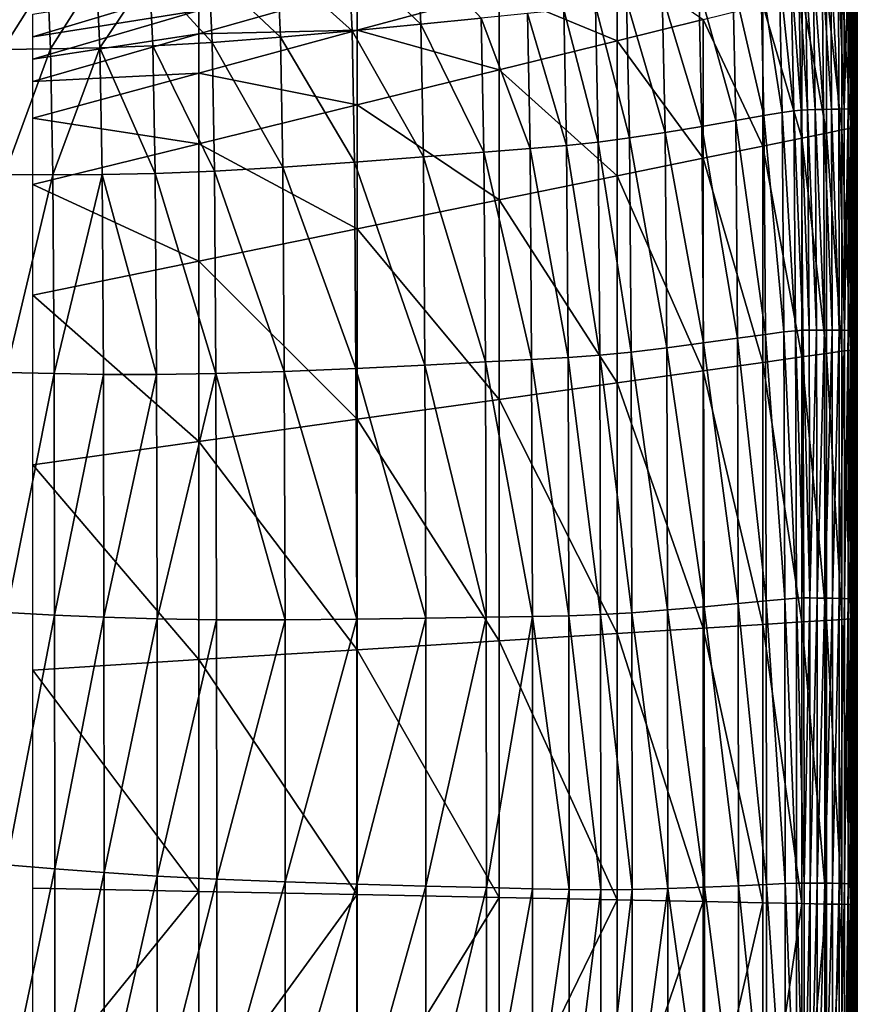
# Model space of a CAD drawing. Extents: x -250 to 250, y -245 to 245.
# Drawn here: x 181 to 250, y 0 to 81 of the extents above; entities that cross this region are included whole.
import ezdxf

# ---------------------------------------------------------------- set-up
doc = ezdxf.new("R2010")
doc.units = 0
doc.header["$MEASUREMENT"] = 0
doc.layers.get('0').update_dxf_attribs({"linetype": 'CONTINUOUS'})

msp = doc.modelspace()

# ---------------------------------------------------------------- linework, layer by layer
for points in [[(213.688, 80.942, 95.19), (213.381, 87.221, 95.19), (207.694, 86.592, 88.683)], [(218.683, 81.44, 101.027), (213.381, 87.221, 95.19), (213.688, 80.942, 95.19)], [(201.788, 85.982, 82.219), (207.992, 80.394, 88.683), (207.694, 86.592, 88.683)], [(213.688, 80.942, 95.19), (207.694, 86.592, 88.683), (207.992, 80.394, 88.683)], [(202.077, 79.867, 82.219), (201.788, 85.982, 82.219), (196.144, 85.467, 76.512)], [(207.992, 80.394, 88.683), (201.788, 85.982, 82.219), (202.077, 79.867, 82.219)], [(229.923, 79.573, 21.478), (220.159, 83.631, 21.478), (229.923, 86.28, 21.478)], [(237.034, 81.324, 21.478), (229.923, 79.573, 21.478), (229.923, 86.28, 21.478)], [(244.29, 85.465, 146.777), (245.153, 73.833, 147.458), (244.926, 85.55, 147.458)], [(244.926, 85.55, 147.458), (245.669, 73.856, 147.598), (245.464, 85.599, 147.598)], [(245.669, 73.856, 147.598), (244.926, 85.55, 147.458), (245.153, 73.833, 147.458)], [(245.464, 85.599, 147.598), (246.302, 73.877, 147.682), (246.136, 85.655, 147.682)], [(246.302, 73.877, 147.682), (245.464, 85.599, 147.598), (245.669, 73.856, 147.598)], [(246.136, 85.655, 147.682), (246.988, 73.896, 147.709), (246.868, 85.714, 147.709)], [(246.988, 73.896, 147.709), (246.136, 85.655, 147.682), (246.302, 73.877, 147.682)], [(246.868, 85.714, 147.709), (247.661, 73.913, 147.677), (247.587, 85.769, 147.677)], [(247.661, 73.913, 147.677), (246.868, 85.714, 147.709), (246.988, 73.896, 147.709)], [(247.587, 85.769, 147.677), (248.256, 73.925, 147.585), (248.221, 85.816, 147.585)], [(248.256, 73.925, 147.585), (247.587, 85.769, 147.677), (247.661, 73.913, 147.677)], [(248.221, 85.816, 147.585), (248.707, 73.933, 147.432), (248.694, 85.848, 147.432)], [(248.707, 73.933, 147.432), (248.221, 85.816, 147.585), (248.256, 73.925, 147.585)], [(248.707, 73.933, 147.432), (249.026, 85.851, 146.587), (248.694, 85.848, 147.432)], [(249.026, 85.851, 146.587), (248.707, 73.933, 147.432), (249.028, 73.919, 146.587)], [(249.026, 85.851, 146.587), (249.028, 73.919, 146.587), (249.234, 85.807, 144.422)], [(249.232, 73.865, 144.422), (249.234, 85.807, 144.422), (249.028, 73.919, 146.587)], [(249.232, 73.865, 144.422), (249.335, 85.701, 140.305), (249.234, 85.807, 144.422)], [(249.335, 85.701, 140.305), (249.232, 73.865, 144.422), (249.334, 73.753, 140.305)], [(249.335, 85.701, 140.305), (249.334, 73.753, 140.305), (249.346, 85.518, 133.608)], [(179.076, 78.856, 64.524), (182.797, 84.781, 66.662), (178.822, 84.692, 64.524)], [(182.797, 84.781, 66.662), (179.076, 78.856, 64.524), (183.057, 78.902, 66.662)], [(183.057, 78.902, 66.662), (186.865, 84.91, 69.117), (182.797, 84.781, 66.662)], [(186.865, 84.91, 69.117), (183.057, 78.902, 66.662), (187.131, 78.986, 69.117)], [(187.131, 78.986, 69.117), (191.242, 85.124, 72.272), (186.865, 84.91, 69.117)], [(191.242, 85.124, 72.272), (187.131, 78.986, 69.117), (191.514, 79.148, 72.272)], [(191.242, 85.124, 72.272), (196.424, 79.429, 76.512), (196.144, 85.467, 76.512)], [(196.424, 79.429, 76.512), (191.242, 85.124, 72.272), (191.514, 79.148, 72.272)], [(202.077, 79.867, 82.219), (196.144, 85.467, 76.512), (196.424, 79.429, 76.512)], [(242.043, 73.383, 141.852), (241.805, 85.005, 141.852), (239.493, 84.54, 136.639)], [(241.805, 85.005, 141.852), (243.567, 73.635, 145.069), (243.327, 85.298, 145.07)], [(243.567, 73.635, 145.069), (241.805, 85.005, 141.852), (242.043, 73.383, 141.852)], [(244.528, 73.772, 146.776), (244.29, 85.465, 146.777), (243.327, 85.298, 145.07)], [(244.528, 73.772, 146.776), (243.327, 85.298, 145.07), (243.567, 73.635, 145.069)], [(245.153, 73.833, 147.458), (244.29, 85.465, 146.777), (244.528, 73.772, 146.776)], [(249.266, 73.128, 115.206), (249.257, 84.922, 104.87), (249.266, 85.086, 115.206)], [(249.257, 84.922, 104.87), (249.266, 73.128, 115.206), (249.257, 72.96, 104.87)], [(249.257, 84.922, 104.87), (249.257, 72.96, 104.87), (249.323, 84.849, 94.689)], [(249.257, 72.96, 104.87), (249.323, 72.879, 94.689), (249.323, 84.849, 94.689)], [(249.31, 85.299, 125.013), (249.31, 73.343, 125.013), (249.266, 85.086, 115.206)], [(249.31, 73.343, 125.013), (249.266, 73.128, 115.206), (249.266, 85.086, 115.206)], [(249.346, 73.565, 133.608), (249.31, 85.299, 125.013), (249.346, 85.518, 133.608)], [(249.31, 85.299, 125.013), (249.346, 73.565, 133.608), (249.31, 73.343, 125.013)], [(249.323, 72.879, 94.689), (249.434, 84.835, 84.69), (249.323, 84.849, 94.689)], [(249.434, 84.835, 84.69), (249.323, 72.879, 94.689), (249.434, 72.855, 84.69)], [(249.346, 73.565, 133.608), (249.346, 85.518, 133.608), (249.334, 73.753, 140.305)], [(249.434, 84.835, 84.69), (249.561, 72.857, 74.899), (249.561, 84.845, 74.899)], [(249.561, 72.857, 74.899), (249.434, 84.835, 84.69), (249.434, 72.855, 84.69)], [(249.561, 72.857, 74.899), (249.673, 84.847, 65.342), (249.561, 84.845, 74.899)], [(249.673, 84.847, 65.342), (249.561, 72.857, 74.899), (249.673, 72.851, 65.342)], [(249.673, 84.847, 65.342), (249.673, 72.851, 65.342), (249.74, 84.808, 56.045)], [(249.673, 72.851, 65.342), (249.74, 72.808, 56.045), (249.74, 84.808, 56.045)], [(249.74, 72.808, 56.045), (249.774, 84.744, 47.393), (249.74, 84.808, 56.045)], [(249.774, 84.744, 47.393), (249.74, 72.808, 56.045), (249.774, 72.741, 47.393)], [(249.774, 84.744, 47.393), (249.774, 72.741, 47.393), (249.785, 84.669, 39.77)], [(195.326, 82.094, 21.478), (181.583, 79.898, 21.478), (195.326, 84.051, 21.478)], [(195.326, 84.051, 21.478), (181.583, 79.898, 21.478), (181.583, 81.779, 21.478)], [(236.68, 83.98, 130.293), (233.655, 83.399, 123.677), (236.913, 72.493, 130.293)], [(236.68, 83.98, 130.293), (239.728, 72.98, 136.638), (239.493, 84.54, 136.639)], [(239.728, 72.98, 136.638), (236.68, 83.98, 130.293), (236.913, 72.493, 130.293)], [(242.043, 73.383, 141.852), (239.493, 84.54, 136.639), (239.728, 72.98, 136.638)], [(248.517, 72.204, 21.705), (247.235, 83.837, 21.592), (248.519, 84.154, 21.705)], [(248.517, 72.204, 21.705), (248.519, 84.154, 21.705), (249.237, 72.354, 21.949)], [(249.237, 72.354, 21.949), (248.519, 84.154, 21.705), (249.238, 84.334, 21.949)], [(249.238, 84.334, 21.949), (249.565, 72.426, 22.407), (249.237, 72.354, 21.949)], [(249.565, 72.426, 22.407), (249.238, 84.334, 21.949), (249.565, 84.42, 22.407)], [(249.675, 84.455, 23.163), (249.675, 72.457, 23.163), (249.565, 84.42, 22.407)], [(249.565, 72.426, 22.407), (249.565, 84.42, 22.407), (249.675, 72.457, 23.163)], [(249.741, 72.483, 24.304), (249.675, 84.455, 23.163), (249.741, 84.484, 24.304)], [(249.675, 84.455, 23.163), (249.741, 72.483, 24.304), (249.675, 72.457, 23.163)], [(249.774, 84.513, 26.181), (249.774, 72.511, 26.181), (249.741, 84.484, 24.304)], [(249.741, 72.483, 24.304), (249.741, 84.484, 24.304), (249.774, 72.511, 26.181)], [(249.774, 72.741, 47.393), (249.785, 72.666, 39.77), (249.785, 84.669, 39.77)], [(249.785, 72.546, 29.148), (249.774, 84.513, 26.181), (249.785, 84.55, 29.148)], [(249.774, 84.513, 26.181), (249.785, 72.546, 29.148), (249.774, 72.511, 26.181)], [(249.785, 72.666, 39.77), (249.785, 84.599, 33.56), (249.785, 84.669, 39.77)], [(249.785, 84.599, 33.56), (249.785, 72.666, 39.77), (249.785, 72.596, 33.56)], [(249.785, 84.599, 33.56), (249.785, 72.596, 33.56), (249.785, 84.55, 29.148)], [(249.785, 72.546, 29.148), (249.785, 84.55, 29.148), (249.785, 72.596, 33.56)], [(195.326, 82.094, 21.478), (208.406, 83.872, 21.478), (195.326, 80.14, 21.478)], [(195.326, 80.14, 21.478), (208.406, 83.872, 21.478), (208.406, 80.441, 21.478)], [(208.406, 83.872, 21.478), (220.159, 83.631, 21.478), (208.406, 80.441, 21.478)], [(220.159, 77.169, 21.478), (208.406, 80.441, 21.478), (220.159, 83.631, 21.478)], [(220.159, 83.631, 21.478), (229.923, 79.573, 21.478), (220.159, 77.169, 21.478)], [(230.705, 82.872, 117.654), (233.884, 71.989, 123.677), (233.655, 83.399, 123.677)], [(236.913, 72.493, 130.293), (233.655, 83.399, 123.677), (233.884, 71.989, 123.677)], [(245.21, 71.526, 21.524), (241.97, 82.539, 21.49), (245.211, 83.338, 21.524)], [(245.21, 71.526, 21.524), (245.211, 83.338, 21.524), (247.233, 71.941, 21.592)], [(247.233, 71.941, 21.592), (245.211, 83.338, 21.524), (247.235, 83.837, 21.592)], [(247.235, 83.837, 21.592), (248.517, 72.204, 21.705), (247.233, 71.941, 21.592)], [(225.512, 82.145, 109.266), (228.344, 71.197, 113.087), (228.12, 82.475, 113.087)], [(230.932, 71.534, 117.654), (230.705, 82.872, 117.654), (228.12, 82.475, 113.087)], [(230.932, 71.534, 117.654), (228.12, 82.475, 113.087), (228.344, 71.197, 113.087)], [(233.884, 71.989, 123.677), (230.705, 82.872, 117.654), (230.932, 71.534, 117.654)], [(241.969, 70.863, 21.49), (237.034, 81.324, 21.478), (241.97, 82.539, 21.49)], [(241.97, 82.539, 21.49), (245.21, 71.526, 21.524), (241.969, 70.863, 21.49)], [(181.583, 79.898, 21.478), (195.326, 82.094, 21.478), (181.584, 78.057, 21.478)], [(195.326, 80.14, 21.478), (181.584, 78.057, 21.478), (195.326, 82.094, 21.478)], [(218.683, 81.44, 101.027), (222.713, 70.662, 105.483), (222.495, 81.821, 105.483)], [(225.733, 70.923, 109.266), (225.512, 82.145, 109.266), (222.495, 81.821, 105.483)], [(225.733, 70.923, 109.266), (222.495, 81.821, 105.483), (222.713, 70.662, 105.483)], [(228.344, 71.197, 113.087), (225.512, 82.145, 109.266), (225.733, 70.923, 109.266)], [(207.992, 80.394, 88.683), (213.896, 69.962, 95.19), (213.688, 80.942, 95.19)], [(218.896, 70.359, 101.027), (218.683, 81.44, 101.027), (213.688, 80.942, 95.19)], [(218.896, 70.359, 101.027), (213.688, 80.942, 95.19), (213.896, 69.962, 95.19)], [(222.713, 70.662, 105.483), (218.683, 81.44, 101.027), (218.896, 70.359, 101.027)], [(237.033, 69.854, 21.478), (229.923, 79.573, 21.478), (237.034, 81.324, 21.478)], [(237.033, 69.854, 21.478), (237.034, 81.324, 21.478), (241.969, 70.863, 21.49)], [(195.326, 80.14, 21.478), (181.584, 76.219, 21.478), (181.584, 78.057, 21.478)], [(195.326, 76.892, 21.478), (181.584, 76.219, 21.478), (195.326, 80.14, 21.478)], [(208.406, 74.275, 21.478), (195.326, 76.892, 21.478), (208.406, 80.441, 21.478)], [(208.406, 80.441, 21.478), (195.326, 76.892, 21.478), (195.326, 80.14, 21.478)], [(196.424, 79.429, 76.512), (202.274, 69.119, 82.219), (202.077, 79.867, 82.219)], [(207.992, 80.394, 88.683), (202.077, 79.867, 82.219), (208.195, 69.53, 88.683)], [(208.195, 69.53, 88.683), (202.077, 79.867, 82.219), (202.274, 69.119, 82.219)], [(213.896, 69.962, 95.19), (207.992, 80.394, 88.683), (208.195, 69.53, 88.683)], [(220.159, 77.169, 21.478), (208.406, 74.275, 21.478), (208.406, 80.441, 21.478)], [(187.131, 78.986, 69.117), (191.699, 68.595, 72.272), (191.514, 79.148, 72.272)], [(191.514, 79.148, 72.272), (196.614, 68.788, 76.512), (196.424, 79.429, 76.512)], [(196.614, 68.788, 76.512), (191.514, 79.148, 72.272), (191.699, 68.595, 72.272)], [(202.274, 69.119, 82.219), (196.424, 79.429, 76.512), (196.614, 68.788, 76.512)], [(229.922, 68.401, 21.478), (220.159, 77.169, 21.478), (229.923, 79.573, 21.478)], [(229.923, 79.573, 21.478), (237.033, 69.854, 21.478), (229.922, 68.401, 21.478)], [(179.076, 78.856, 64.524), (179.248, 68.499, 64.524), (183.057, 78.902, 66.662)], [(183.057, 78.902, 66.662), (179.248, 68.499, 64.524), (183.233, 68.485, 66.662)], [(183.233, 68.485, 66.662), (187.131, 78.986, 69.117), (183.057, 78.902, 66.662)], [(187.131, 78.986, 69.117), (183.233, 68.485, 66.662), (187.311, 68.505, 69.117)], [(191.699, 68.595, 72.272), (187.131, 78.986, 69.117), (187.311, 68.505, 69.117)], [(195.326, 71.054, 21.478), (181.584, 73.163, 21.478), (195.326, 76.892, 21.478)], [(181.584, 76.219, 21.478), (195.326, 76.892, 21.478), (181.584, 73.163, 21.478)], [(195.326, 76.892, 21.478), (208.406, 74.275, 21.478), (195.326, 71.054, 21.478)], [(220.159, 66.406, 21.478), (208.406, 74.275, 21.478), (220.159, 77.169, 21.478)], [(220.159, 66.406, 21.478), (220.159, 77.169, 21.478), (229.922, 68.401, 21.478)], [(208.406, 64.004, 21.478), (195.326, 71.054, 21.478), (208.406, 74.275, 21.478)], [(208.406, 74.275, 21.478), (220.159, 66.406, 21.478), (208.406, 64.004, 21.478)], [(239.728, 72.98, 136.638), (242.186, 55.284, 141.851), (242.043, 73.383, 141.852)], [(243.711, 55.483, 145.069), (243.567, 73.635, 145.069), (242.043, 73.383, 141.852)], [(243.711, 55.483, 145.069), (242.043, 73.383, 141.852), (242.186, 55.284, 141.851)], [(243.567, 73.635, 145.069), (244.671, 55.589, 146.776), (244.528, 73.772, 146.776)], [(244.671, 55.589, 146.776), (243.567, 73.635, 145.069), (243.711, 55.483, 145.069)], [(245.29, 55.632, 147.457), (245.153, 73.833, 147.458), (244.528, 73.772, 146.776)], [(245.29, 55.632, 147.457), (244.528, 73.772, 146.776), (244.671, 55.589, 146.776)], [(245.153, 73.833, 147.458), (245.792, 55.639, 147.598), (245.669, 73.856, 147.598)], [(245.792, 55.639, 147.598), (245.153, 73.833, 147.458), (245.29, 55.632, 147.457)], [(246.402, 55.642, 147.682), (246.302, 73.877, 147.682), (245.669, 73.856, 147.598)], [(245.669, 73.856, 147.598), (245.792, 55.639, 147.598), (246.402, 55.642, 147.682)], [(246.302, 73.877, 147.682), (247.06, 55.641, 147.709), (246.988, 73.896, 147.709)], [(247.06, 55.641, 147.709), (246.302, 73.877, 147.682), (246.402, 55.642, 147.682)], [(247.705, 55.637, 147.677), (247.661, 73.913, 147.677), (246.988, 73.896, 147.709)], [(246.988, 73.896, 147.709), (247.06, 55.641, 147.709), (247.705, 55.637, 147.677)], [(247.661, 73.913, 147.677), (248.277, 55.632, 147.585), (248.256, 73.925, 147.585)], [(248.277, 55.632, 147.585), (247.661, 73.913, 147.677), (247.705, 55.637, 147.677)], [(248.714, 55.627, 147.432), (248.707, 73.933, 147.432), (248.256, 73.925, 147.585)], [(248.256, 73.925, 147.585), (248.277, 55.632, 147.585), (248.714, 55.627, 147.432)], [(248.714, 55.627, 147.432), (249.028, 73.919, 146.587), (248.707, 73.933, 147.432)], [(249.028, 73.919, 146.587), (248.714, 55.627, 147.432), (249.029, 55.604, 146.587)], [(249.029, 55.604, 146.587), (249.232, 73.865, 144.422), (249.028, 73.919, 146.587)], [(249.232, 73.865, 144.422), (249.029, 55.604, 146.587), (249.231, 55.545, 144.422)], [(249.231, 55.545, 144.422), (249.334, 73.753, 140.305), (249.232, 73.865, 144.422)], [(249.334, 73.753, 140.305), (249.231, 55.545, 144.422), (249.333, 55.43, 140.305)], [(249.31, 55.017, 125.013), (249.266, 73.128, 115.206), (249.31, 73.343, 125.013)], [(249.346, 55.241, 133.608), (249.31, 73.343, 125.013), (249.346, 73.565, 133.608)], [(249.31, 73.343, 125.013), (249.346, 55.241, 133.608), (249.31, 55.017, 125.013)], [(249.333, 55.43, 140.305), (249.346, 73.565, 133.608), (249.334, 73.753, 140.305)], [(249.346, 73.565, 133.608), (249.333, 55.43, 140.305), (249.346, 55.241, 133.608)], [(195.326, 71.054, 21.478), (181.584, 67.67, 21.478), (181.584, 73.163, 21.478)], [(239.87, 54.962, 136.638), (239.728, 72.98, 136.638), (236.913, 72.493, 130.293)], [(242.186, 55.284, 141.851), (239.728, 72.98, 136.638), (239.87, 54.962, 136.638)], [(249.266, 54.797, 115.206), (249.257, 72.96, 104.87), (249.266, 73.128, 115.206)], [(249.257, 72.96, 104.87), (249.266, 54.797, 115.206), (249.257, 54.622, 104.87)], [(249.257, 54.622, 104.87), (249.323, 72.879, 94.689), (249.257, 72.96, 104.87)], [(249.323, 72.879, 94.689), (249.257, 54.622, 104.87), (249.323, 54.53, 94.689)], [(249.266, 73.128, 115.206), (249.31, 55.017, 125.013), (249.266, 54.797, 115.206)], [(249.323, 54.53, 94.689), (249.434, 72.855, 84.69), (249.323, 72.879, 94.689)], [(249.434, 72.855, 84.69), (249.323, 54.53, 94.689), (249.434, 54.493, 84.69)], [(249.434, 54.493, 84.69), (249.561, 72.857, 74.899), (249.434, 72.855, 84.69)], [(249.561, 72.857, 74.899), (249.434, 54.493, 84.69), (249.561, 54.48, 74.899)], [(249.561, 54.48, 74.899), (249.673, 72.851, 65.342), (249.561, 72.857, 74.899)], [(249.673, 72.851, 65.342), (249.561, 54.48, 74.899), (249.673, 54.463, 65.342)], [(249.673, 54.463, 65.342), (249.74, 72.808, 56.045), (249.673, 72.851, 65.342)], [(249.74, 72.808, 56.045), (249.673, 54.463, 65.342), (249.74, 54.413, 56.045)], [(249.74, 54.413, 56.045), (249.774, 72.741, 47.393), (249.74, 72.808, 56.045)], [(249.774, 72.741, 47.393), (249.74, 54.413, 56.045), (249.774, 54.343, 47.393)], [(249.774, 54.112, 26.181), (249.741, 72.483, 24.304), (249.774, 72.511, 26.181)], [(249.774, 54.343, 47.393), (249.785, 72.666, 39.77), (249.774, 72.741, 47.393)], [(249.785, 72.666, 39.77), (249.774, 54.343, 47.393), (249.785, 54.267, 39.77)], [(249.785, 54.147, 29.148), (249.774, 72.511, 26.181), (249.785, 72.546, 29.148)], [(249.774, 72.511, 26.181), (249.785, 54.147, 29.148), (249.774, 54.112, 26.181)], [(249.785, 54.267, 39.77), (249.785, 72.596, 33.56), (249.785, 72.666, 39.77)], [(249.785, 72.596, 33.56), (249.785, 54.267, 39.77), (249.785, 54.197, 33.56)], [(249.785, 54.197, 33.56), (249.785, 72.546, 29.148), (249.785, 72.596, 33.56)], [(249.785, 72.546, 29.148), (249.785, 54.197, 33.56), (249.785, 54.147, 29.148)], [(234.022, 54.174, 123.676), (233.884, 71.989, 123.677), (230.932, 71.534, 117.654)], [(233.884, 71.989, 123.677), (237.052, 54.574, 130.292), (236.913, 72.493, 130.293)], [(237.052, 54.574, 130.292), (233.884, 71.989, 123.677), (234.022, 54.174, 123.676)], [(239.87, 54.962, 136.638), (236.913, 72.493, 130.293), (237.052, 54.574, 130.292)], [(247.231, 53.705, 21.592), (245.21, 71.526, 21.524), (247.233, 71.941, 21.592)], [(247.231, 53.705, 21.592), (247.233, 71.941, 21.592), (248.515, 53.886, 21.705)], [(248.515, 53.886, 21.705), (247.233, 71.941, 21.592), (248.517, 72.204, 21.705)], [(248.517, 72.204, 21.705), (249.235, 53.99, 21.949), (248.515, 53.886, 21.705)], [(249.235, 53.99, 21.949), (248.517, 72.204, 21.705), (249.237, 72.354, 21.949)], [(249.237, 72.354, 21.949), (249.564, 54.041, 22.407), (249.235, 53.99, 21.949)], [(249.564, 54.041, 22.407), (249.237, 72.354, 21.949), (249.565, 72.426, 22.407)], [(249.565, 72.426, 22.407), (249.674, 54.065, 23.163), (249.564, 54.041, 22.407)], [(249.674, 54.065, 23.163), (249.565, 72.426, 22.407), (249.675, 72.457, 23.163)], [(249.675, 72.457, 23.163), (249.741, 54.087, 24.304), (249.674, 54.065, 23.163)], [(249.741, 54.087, 24.304), (249.675, 72.457, 23.163), (249.741, 72.483, 24.304)], [(249.741, 72.483, 24.304), (249.774, 54.112, 26.181), (249.741, 54.087, 24.304)], [(195.326, 61.331, 21.478), (181.584, 67.67, 21.478), (195.326, 71.054, 21.478)], [(208.406, 64.004, 21.478), (195.326, 61.331, 21.478), (195.326, 71.054, 21.478)], [(222.713, 70.662, 105.483), (225.865, 53.369, 109.266), (225.733, 70.923, 109.266)], [(228.478, 53.564, 113.087), (228.344, 71.197, 113.087), (225.733, 70.923, 109.266)], [(228.478, 53.564, 113.087), (225.733, 70.923, 109.266), (225.865, 53.369, 109.266)], [(228.344, 71.197, 113.087), (231.067, 53.819, 117.654), (230.932, 71.534, 117.654)], [(231.067, 53.819, 117.654), (228.344, 71.197, 113.087), (228.478, 53.564, 113.087)], [(234.022, 54.174, 123.676), (230.932, 71.534, 117.654), (231.067, 53.819, 117.654)], [(245.208, 53.421, 21.524), (241.969, 70.863, 21.49), (245.21, 71.526, 21.524)], [(245.21, 71.526, 21.524), (247.231, 53.705, 21.592), (245.208, 53.421, 21.524)], [(213.896, 69.962, 95.19), (219.024, 52.998, 101.027), (218.896, 70.359, 101.027)], [(222.843, 53.194, 105.483), (222.713, 70.662, 105.483), (218.896, 70.359, 101.027)], [(222.843, 53.194, 105.483), (218.896, 70.359, 101.027), (219.024, 52.998, 101.027)], [(225.865, 53.369, 109.266), (222.713, 70.662, 105.483), (222.843, 53.194, 105.483)], [(241.968, 52.966, 21.49), (237.033, 69.854, 21.478), (241.969, 70.863, 21.49)], [(241.968, 52.966, 21.49), (241.969, 70.863, 21.49), (245.208, 53.421, 21.524)], [(202.274, 69.119, 82.219), (208.316, 52.466, 88.683), (208.195, 69.53, 88.683)], [(214.021, 52.741, 95.19), (213.896, 69.962, 95.19), (208.195, 69.53, 88.683)], [(214.021, 52.741, 95.19), (208.195, 69.53, 88.683), (208.316, 52.466, 88.683)], [(219.024, 52.998, 101.027), (213.896, 69.962, 95.19), (214.021, 52.741, 95.19)], [(237.032, 52.273, 21.478), (229.922, 68.401, 21.478), (237.033, 69.854, 21.478)], [(237.033, 69.854, 21.478), (241.968, 52.966, 21.49), (237.032, 52.273, 21.478)], [(179.351, 52.135, 64.524), (183.233, 68.485, 66.662), (179.248, 68.499, 64.524)], [(183.233, 68.485, 66.662), (179.351, 52.135, 64.524), (183.339, 52.038, 66.662)], [(183.339, 52.038, 66.662), (187.311, 68.505, 69.117), (183.233, 68.485, 66.662)], [(187.311, 68.505, 69.117), (183.339, 52.038, 66.662), (187.42, 51.971, 69.117)], [(191.811, 51.961, 72.272), (191.699, 68.595, 72.272), (187.311, 68.505, 69.117)], [(187.311, 68.505, 69.117), (187.42, 51.971, 69.117), (191.811, 51.961, 72.272)], [(191.699, 68.595, 72.272), (196.729, 52.033, 76.512), (196.614, 68.788, 76.512)], [(196.729, 52.033, 76.512), (191.699, 68.595, 72.272), (191.811, 51.961, 72.272)], [(202.391, 52.216, 82.219), (202.274, 69.119, 82.219), (196.614, 68.788, 76.512)], [(202.391, 52.216, 82.219), (196.614, 68.788, 76.512), (196.729, 52.033, 76.512)], [(208.316, 52.466, 88.683), (202.274, 69.119, 82.219), (202.391, 52.216, 82.219)], [(181.584, 67.67, 21.478), (195.326, 61.331, 21.478), (181.584, 58.522, 21.478)], [(229.922, 51.276, 21.478), (220.159, 66.406, 21.478), (229.922, 68.401, 21.478)], [(229.922, 51.276, 21.478), (229.922, 68.401, 21.478), (237.032, 52.273, 21.478)], [(220.159, 49.907, 21.478), (208.406, 64.004, 21.478), (220.159, 66.406, 21.478)], [(220.159, 66.406, 21.478), (229.922, 51.276, 21.478), (220.159, 49.907, 21.478)], [(208.406, 48.26, 21.478), (195.326, 61.331, 21.478), (208.406, 64.004, 21.478)], [(220.159, 49.907, 21.478), (208.406, 48.26, 21.478), (208.406, 64.004, 21.478)], [(195.326, 46.426, 21.478), (181.584, 58.522, 21.478), (195.326, 61.331, 21.478)], [(195.326, 61.331, 21.478), (208.406, 48.26, 21.478), (195.326, 46.426, 21.478)], [(195.326, 46.426, 21.478), (181.584, 44.499, 21.478), (181.584, 58.522, 21.478)], [(242.186, 55.284, 141.851), (243.783, 33.374, 145.068), (243.711, 55.483, 145.069)], [(244.743, 33.447, 146.776), (244.671, 55.589, 146.776), (243.711, 55.483, 145.069)], [(244.743, 33.447, 146.776), (243.711, 55.483, 145.069), (243.783, 33.374, 145.068)], [(244.671, 55.589, 146.776), (245.358, 33.474, 147.457), (245.29, 55.632, 147.457)], [(245.358, 33.474, 147.457), (244.671, 55.589, 146.776), (244.743, 33.447, 146.776)], [(245.29, 55.632, 147.457), (245.854, 33.475, 147.597), (245.792, 55.639, 147.598)], [(245.854, 33.475, 147.597), (245.29, 55.632, 147.457), (245.358, 33.474, 147.457)], [(245.792, 55.639, 147.598), (245.854, 33.475, 147.597), (246.402, 55.642, 147.682)], [(246.402, 55.642, 147.682), (245.854, 33.475, 147.597), (246.453, 33.47, 147.682)], [(246.453, 33.47, 147.682), (247.06, 55.641, 147.709), (246.402, 55.642, 147.682)], [(247.06, 55.641, 147.709), (246.453, 33.47, 147.682), (247.096, 33.461, 147.709)], [(247.06, 55.641, 147.709), (247.096, 33.461, 147.709), (247.705, 55.637, 147.677)], [(247.705, 55.637, 147.677), (247.096, 33.461, 147.709), (247.727, 33.451, 147.677)], [(247.727, 33.451, 147.677), (248.277, 55.632, 147.585), (247.705, 55.637, 147.677)], [(248.277, 55.632, 147.585), (247.727, 33.451, 147.677), (248.287, 33.44, 147.585)], [(248.277, 55.632, 147.585), (248.287, 33.44, 147.585), (248.714, 55.627, 147.432)], [(248.714, 55.627, 147.432), (248.287, 33.44, 147.585), (248.718, 33.432, 147.432)], [(248.718, 33.432, 147.432), (249.029, 55.604, 146.587), (248.714, 55.627, 147.432)], [(249.029, 55.604, 146.587), (248.718, 33.432, 147.432), (249.029, 33.406, 146.587)], [(249.029, 55.604, 146.587), (249.029, 33.406, 146.587), (249.231, 55.545, 144.422)], [(249.231, 33.345, 144.422), (249.231, 55.545, 144.422), (249.029, 33.406, 146.587)], [(249.231, 33.345, 144.422), (249.333, 55.43, 140.305), (249.231, 55.545, 144.422)], [(249.333, 55.43, 140.305), (249.231, 33.345, 144.422), (249.333, 33.23, 140.305)], [(249.333, 55.43, 140.305), (249.333, 33.23, 140.305), (249.346, 55.241, 133.608)], [(237.052, 54.574, 130.292), (239.94, 33.015, 136.637), (239.87, 54.962, 136.638)], [(242.257, 33.237, 141.851), (242.186, 55.284, 141.851), (239.87, 54.962, 136.638)], [(242.257, 33.237, 141.851), (239.87, 54.962, 136.638), (239.94, 33.015, 136.637)], [(243.783, 33.374, 145.068), (242.186, 55.284, 141.851), (242.257, 33.237, 141.851)], [(249.266, 32.591, 115.206), (249.257, 54.622, 104.87), (249.266, 54.797, 115.206)], [(249.257, 54.622, 104.87), (249.266, 32.591, 115.206), (249.257, 32.407, 104.87)], [(249.257, 54.622, 104.87), (249.257, 32.407, 104.87), (249.323, 54.53, 94.689)], [(249.31, 55.017, 125.013), (249.31, 32.814, 125.013), (249.266, 54.797, 115.206)], [(249.266, 32.591, 115.206), (249.266, 54.797, 115.206), (249.31, 32.814, 125.013)], [(249.346, 33.04, 133.608), (249.31, 55.017, 125.013), (249.346, 55.241, 133.608)], [(249.31, 55.017, 125.013), (249.346, 33.04, 133.608), (249.31, 32.814, 125.013)], [(249.346, 33.04, 133.608), (249.346, 55.241, 133.608), (249.333, 33.23, 140.305)], [(231.135, 32.251, 117.654), (231.067, 53.819, 117.654), (228.478, 53.564, 113.087)], [(231.067, 53.819, 117.654), (234.09, 32.482, 123.676), (234.022, 54.174, 123.676)], [(234.09, 32.482, 123.676), (231.067, 53.819, 117.654), (231.135, 32.251, 117.654)], [(237.122, 32.75, 130.292), (237.052, 54.574, 130.292), (234.022, 54.174, 123.676)], [(237.122, 32.75, 130.292), (234.022, 54.174, 123.676), (234.09, 32.482, 123.676)], [(239.94, 33.015, 136.637), (237.052, 54.574, 130.292), (237.122, 32.75, 130.292)], [(248.513, 31.695, 21.705), (247.231, 53.705, 21.592), (248.515, 53.886, 21.705)], [(248.513, 31.695, 21.705), (248.515, 53.886, 21.705), (249.234, 31.743, 21.949)], [(249.234, 31.743, 21.949), (248.515, 53.886, 21.705), (249.235, 53.99, 21.949)], [(249.235, 53.99, 21.949), (249.563, 31.768, 22.407), (249.234, 31.743, 21.949)], [(249.563, 31.768, 22.407), (249.235, 53.99, 21.949), (249.564, 54.041, 22.407)], [(249.323, 32.302, 94.689), (249.323, 54.53, 94.689), (249.257, 32.407, 104.87)], [(249.323, 32.302, 94.689), (249.434, 54.493, 84.69), (249.323, 54.53, 94.689)], [(249.434, 54.493, 84.69), (249.323, 32.302, 94.689), (249.434, 32.247, 84.69)], [(249.434, 54.493, 84.69), (249.434, 32.247, 84.69), (249.561, 54.48, 74.899)], [(249.561, 32.218, 74.899), (249.561, 54.48, 74.899), (249.434, 32.247, 84.69)], [(249.561, 32.218, 74.899), (249.673, 54.463, 65.342), (249.561, 54.48, 74.899)], [(249.673, 54.463, 65.342), (249.561, 32.218, 74.899), (249.673, 32.188, 65.342)], [(249.563, 31.768, 22.407), (249.564, 54.041, 22.407), (249.674, 31.784, 23.163)], [(249.674, 54.065, 23.163), (249.674, 31.784, 23.163), (249.564, 54.041, 22.407)], [(249.673, 54.463, 65.342), (249.673, 32.188, 65.342), (249.74, 54.413, 56.045)], [(249.74, 32.129, 56.045), (249.74, 54.413, 56.045), (249.673, 32.188, 65.342)], [(249.74, 31.8, 24.304), (249.674, 54.065, 23.163), (249.741, 54.087, 24.304)], [(249.674, 54.065, 23.163), (249.74, 31.8, 24.304), (249.674, 31.784, 23.163)], [(249.74, 32.129, 56.045), (249.774, 54.343, 47.393), (249.74, 54.413, 56.045)], [(249.774, 54.343, 47.393), (249.74, 32.129, 56.045), (249.774, 32.055, 47.393)], [(249.74, 31.8, 24.304), (249.741, 54.087, 24.304), (249.774, 31.823, 26.181)], [(249.774, 54.112, 26.181), (249.774, 31.823, 26.181), (249.741, 54.087, 24.304)], [(249.774, 54.343, 47.393), (249.774, 32.055, 47.393), (249.785, 54.267, 39.77)], [(249.785, 31.977, 39.77), (249.785, 54.267, 39.77), (249.774, 32.055, 47.393)], [(249.785, 31.858, 29.148), (249.774, 54.112, 26.181), (249.785, 54.147, 29.148)], [(249.774, 54.112, 26.181), (249.785, 31.858, 29.148), (249.774, 31.823, 26.181)], [(249.785, 31.977, 39.77), (249.785, 54.197, 33.56), (249.785, 54.267, 39.77)], [(249.785, 54.197, 33.56), (249.785, 31.977, 39.77), (249.785, 31.907, 33.56)], [(249.785, 54.197, 33.56), (249.785, 31.907, 33.56), (249.785, 54.147, 29.148)], [(249.785, 31.858, 29.148), (249.785, 54.147, 29.148), (249.785, 31.907, 33.56)], [(219.089, 31.874, 101.027), (219.024, 52.998, 101.027), (214.021, 52.741, 95.19)], [(219.024, 52.998, 101.027), (222.909, 31.936, 105.483), (222.843, 53.194, 105.483)], [(222.909, 31.936, 105.483), (219.024, 52.998, 101.027), (219.089, 31.874, 101.027)], [(225.932, 32.003, 109.266), (225.865, 53.369, 109.266), (222.843, 53.194, 105.483)], [(225.932, 32.003, 109.266), (222.843, 53.194, 105.483), (222.909, 31.936, 105.483)], [(225.865, 53.369, 109.266), (228.545, 32.1, 113.087), (228.478, 53.564, 113.087)], [(228.545, 32.1, 113.087), (225.865, 53.369, 109.266), (225.932, 32.003, 109.266)], [(231.135, 32.251, 117.654), (228.478, 53.564, 113.087), (228.545, 32.1, 113.087)], [(241.966, 31.284, 21.49), (237.032, 52.273, 21.478), (241.968, 52.966, 21.49)], [(241.968, 52.966, 21.49), (245.206, 31.487, 21.524), (241.966, 31.284, 21.49)], [(245.206, 31.487, 21.524), (241.968, 52.966, 21.49), (245.208, 53.421, 21.524)], [(245.206, 31.487, 21.524), (245.208, 53.421, 21.524), (247.228, 31.614, 21.592)], [(247.228, 31.614, 21.592), (245.208, 53.421, 21.524), (247.231, 53.705, 21.592)], [(247.231, 53.705, 21.592), (248.513, 31.695, 21.705), (247.228, 31.614, 21.592)], [(196.729, 52.033, 76.512), (202.45, 31.668, 82.219), (202.391, 52.216, 82.219)], [(208.377, 31.717, 88.683), (208.316, 52.466, 88.683), (202.391, 52.216, 82.219)], [(208.377, 31.717, 88.683), (202.391, 52.216, 82.219), (202.45, 31.668, 82.219)], [(208.316, 52.466, 88.683), (214.084, 31.793, 95.19), (214.021, 52.741, 95.19)], [(214.084, 31.793, 95.19), (208.316, 52.466, 88.683), (208.377, 31.717, 88.683)], [(219.089, 31.874, 101.027), (214.021, 52.741, 95.19), (214.084, 31.793, 95.19)], [(237.031, 30.975, 21.478), (229.922, 51.276, 21.478), (237.032, 52.273, 21.478)], [(237.031, 30.975, 21.478), (237.032, 52.273, 21.478), (241.966, 31.284, 21.49)], [(179.351, 52.135, 64.524), (179.402, 32.264, 64.524), (183.339, 52.038, 66.662)], [(183.339, 52.038, 66.662), (179.402, 32.264, 64.524), (183.392, 32.063, 66.662)], [(183.392, 32.063, 66.662), (187.42, 51.971, 69.117), (183.339, 52.038, 66.662)], [(187.42, 51.971, 69.117), (183.392, 32.063, 66.662), (187.474, 31.886, 69.117)], [(187.42, 51.971, 69.117), (187.474, 31.886, 69.117), (191.811, 51.961, 72.272)], [(191.811, 51.961, 72.272), (187.474, 31.886, 69.117), (191.866, 31.75, 72.272)], [(191.866, 31.75, 72.272), (196.729, 52.033, 76.512), (191.811, 51.961, 72.272)], [(196.729, 52.033, 76.512), (191.866, 31.75, 72.272), (196.786, 31.671, 76.512)], [(202.45, 31.668, 82.219), (196.729, 52.033, 76.512), (196.786, 31.671, 76.512)], [(229.921, 30.531, 21.478), (220.159, 49.907, 21.478), (229.922, 51.276, 21.478)], [(229.922, 51.276, 21.478), (237.031, 30.975, 21.478), (229.921, 30.531, 21.478)], [(220.158, 29.921, 21.478), (208.406, 48.26, 21.478), (220.159, 49.907, 21.478)], [(220.158, 29.921, 21.478), (220.159, 49.907, 21.478), (229.921, 30.531, 21.478)], [(208.406, 29.187, 21.478), (195.326, 46.426, 21.478), (208.406, 48.26, 21.478)], [(208.406, 48.26, 21.478), (220.158, 29.921, 21.478), (208.406, 29.187, 21.478)], [(195.326, 28.37, 21.478), (181.584, 44.499, 21.478), (195.326, 46.426, 21.478)], [(195.326, 28.37, 21.478), (195.326, 46.426, 21.478), (208.406, 29.187, 21.478)], [(181.584, 44.499, 21.478), (195.326, 28.37, 21.478), (181.583, 27.511, 21.478)], [(243.783, 33.374, 145.068), (244.766, 9.874, 146.775), (244.743, 33.447, 146.776)], [(245.381, 9.887, 147.457), (245.358, 33.474, 147.457), (244.743, 33.447, 146.776)], [(245.381, 9.887, 147.457), (244.743, 33.447, 146.776), (244.766, 9.874, 146.775)], [(245.381, 9.887, 147.457), (245.854, 33.475, 147.597), (245.358, 33.474, 147.457)], [(245.854, 33.475, 147.597), (245.381, 9.887, 147.457), (245.874, 9.886, 147.597)], [(245.874, 9.886, 147.597), (246.453, 33.47, 147.682), (245.854, 33.475, 147.597)], [(246.453, 33.47, 147.682), (245.874, 9.886, 147.597), (246.469, 9.881, 147.682)], [(246.453, 33.47, 147.682), (246.469, 9.881, 147.682), (247.096, 33.461, 147.709)], [(247.096, 33.461, 147.709), (246.469, 9.881, 147.682), (247.108, 9.873, 147.709)], [(247.108, 9.873, 147.709), (247.727, 33.451, 147.677), (247.096, 33.461, 147.709)], [(247.727, 33.451, 147.677), (247.108, 9.873, 147.709), (247.734, 9.864, 147.677)], [(247.727, 33.451, 147.677), (247.734, 9.864, 147.677), (248.287, 33.44, 147.585)], [(248.287, 33.44, 147.585), (247.734, 9.864, 147.677), (248.29, 9.855, 147.585)], [(248.29, 9.855, 147.585), (248.718, 33.432, 147.432), (248.287, 33.44, 147.585)], [(248.718, 33.432, 147.432), (248.29, 9.855, 147.585), (248.719, 9.848, 147.432)], [(248.719, 9.848, 147.432), (249.029, 33.406, 146.587), (248.718, 33.432, 147.432)], [(249.029, 33.406, 146.587), (248.719, 9.848, 147.432), (249.029, 9.824, 146.587)], [(249.029, 9.824, 146.587), (249.231, 33.345, 144.422), (249.029, 33.406, 146.587)], [(234.09, 32.482, 123.676), (237.145, 9.551, 130.291), (237.122, 32.75, 130.292)], [(239.963, 9.67, 136.637), (239.94, 33.015, 136.637), (237.122, 32.75, 130.292)], [(239.963, 9.67, 136.637), (237.122, 32.75, 130.292), (237.145, 9.551, 130.291)], [(239.94, 33.015, 136.637), (242.281, 9.774, 141.85), (242.257, 33.237, 141.851)], [(242.281, 9.774, 141.85), (239.94, 33.015, 136.637), (239.963, 9.67, 136.637)], [(243.807, 9.839, 145.068), (243.783, 33.374, 145.068), (242.257, 33.237, 141.851)], [(243.807, 9.839, 145.068), (242.257, 33.237, 141.851), (242.281, 9.774, 141.85)], [(244.766, 9.874, 146.775), (243.783, 33.374, 145.068), (243.807, 9.839, 145.068)], [(249.231, 33.345, 144.422), (249.029, 9.824, 146.587), (249.231, 9.764, 144.422)], [(249.231, 9.764, 144.422), (249.333, 33.23, 140.305), (249.231, 33.345, 144.422)], [(249.333, 33.23, 140.305), (249.231, 9.764, 144.422), (249.333, 9.649, 140.305)], [(249.266, 9.005, 115.206), (249.257, 32.407, 104.87), (249.266, 32.591, 115.206)], [(249.31, 9.233, 125.013), (249.266, 32.591, 115.206), (249.31, 32.814, 125.013)], [(249.266, 32.591, 115.206), (249.31, 9.233, 125.013), (249.266, 9.005, 115.206)], [(249.346, 9.46, 133.608), (249.31, 32.814, 125.013), (249.346, 33.04, 133.608)], [(249.31, 32.814, 125.013), (249.346, 9.46, 133.608), (249.31, 9.233, 125.013)], [(249.333, 9.649, 140.305), (249.346, 33.04, 133.608), (249.333, 33.23, 140.305)], [(249.346, 33.04, 133.608), (249.333, 9.649, 140.305), (249.346, 9.46, 133.608)], [(179.42, 11.384, 64.524), (183.392, 32.063, 66.662), (179.402, 32.264, 64.524)], [(183.392, 32.063, 66.662), (179.42, 11.384, 64.524), (183.409, 11.06, 66.662)], [(183.392, 32.063, 66.662), (183.409, 11.06, 66.662), (187.474, 31.886, 69.117)], [(187.474, 31.886, 69.117), (183.409, 11.06, 66.662), (187.492, 10.752, 69.117)], [(187.492, 10.752, 69.117), (191.866, 31.75, 72.272), (187.474, 31.886, 69.117)], [(208.397, 9.794, 88.683), (214.084, 31.793, 95.19), (208.377, 31.717, 88.683)], [(214.084, 31.793, 95.19), (208.397, 9.794, 88.683), (214.105, 9.634, 95.19)], [(214.084, 31.793, 95.19), (214.105, 9.634, 95.19), (219.089, 31.874, 101.027)], [(219.11, 9.507, 101.027), (219.089, 31.874, 101.027), (214.105, 9.634, 95.19)], [(219.11, 9.507, 101.027), (222.909, 31.936, 105.483), (219.089, 31.874, 101.027)], [(222.909, 31.936, 105.483), (219.11, 9.507, 101.027), (222.93, 9.409, 105.483)], [(222.909, 31.936, 105.483), (225.954, 9.347, 109.266), (225.932, 32.003, 109.266)], [(225.954, 9.347, 109.266), (222.909, 31.936, 105.483), (222.93, 9.409, 105.483)], [(228.567, 9.328, 113.087), (228.545, 32.1, 113.087), (225.932, 32.003, 109.266)], [(228.567, 9.328, 113.087), (225.932, 32.003, 109.266), (225.954, 9.347, 109.266)], [(228.545, 32.1, 113.087), (231.158, 9.356, 117.654), (231.135, 32.251, 117.654)], [(231.158, 9.356, 117.654), (228.545, 32.1, 113.087), (228.567, 9.328, 113.087)], [(234.113, 9.438, 123.676), (234.09, 32.482, 123.676), (231.135, 32.251, 117.654)], [(234.113, 9.438, 123.676), (231.135, 32.251, 117.654), (231.158, 9.356, 117.654)], [(237.145, 9.551, 130.291), (234.09, 32.482, 123.676), (234.113, 9.438, 123.676)], [(249.257, 32.407, 104.87), (249.266, 9.005, 115.206), (249.257, 8.813, 104.87)], [(249.257, 8.813, 104.87), (249.323, 32.302, 94.689), (249.257, 32.407, 104.87)], [(249.323, 32.302, 94.689), (249.257, 8.813, 104.87), (249.323, 8.693, 94.689)], [(249.323, 8.693, 94.689), (249.434, 32.247, 84.69), (249.323, 32.302, 94.689)], [(249.434, 32.247, 84.69), (249.323, 8.693, 94.689), (249.434, 8.621, 84.69)], [(249.434, 8.621, 84.69), (249.561, 32.218, 74.899), (249.434, 32.247, 84.69)], [(249.561, 32.218, 74.899), (249.434, 8.621, 84.69), (249.561, 8.574, 74.899)], [(249.561, 8.574, 74.899), (249.673, 32.188, 65.342), (249.561, 32.218, 74.899)], [(249.673, 32.188, 65.342), (249.561, 8.574, 74.899), (249.673, 8.528, 65.342)], [(249.673, 8.119, 23.163), (249.563, 31.768, 22.407), (249.674, 31.784, 23.163)], [(249.673, 8.528, 65.342), (249.74, 32.129, 56.045), (249.673, 32.188, 65.342)], [(249.74, 32.129, 56.045), (249.673, 8.528, 65.342), (249.74, 8.461, 56.045)], [(249.674, 31.784, 23.163), (249.74, 8.13, 24.304), (249.673, 8.119, 23.163)], [(249.74, 8.13, 24.304), (249.674, 31.784, 23.163), (249.74, 31.8, 24.304)], [(249.74, 8.461, 56.045), (249.774, 32.055, 47.393), (249.74, 32.129, 56.045)], [(249.774, 32.055, 47.393), (249.74, 8.461, 56.045), (249.774, 8.382, 47.393)], [(249.774, 8.15, 26.181), (249.74, 31.8, 24.304), (249.774, 31.823, 26.181)], [(249.74, 31.8, 24.304), (249.774, 8.15, 26.181), (249.74, 8.13, 24.304)], [(249.774, 8.382, 47.393), (249.785, 31.977, 39.77), (249.774, 32.055, 47.393)], [(249.785, 31.977, 39.77), (249.774, 8.382, 47.393), (249.785, 8.303, 39.77)], [(249.785, 8.183, 29.148), (249.774, 31.823, 26.181), (249.785, 31.858, 29.148)], [(249.774, 31.823, 26.181), (249.785, 8.183, 29.148), (249.774, 8.15, 26.181)], [(249.785, 8.303, 39.77), (249.785, 31.907, 33.56), (249.785, 31.977, 39.77)], [(249.785, 31.907, 33.56), (249.785, 8.303, 39.77), (249.785, 8.233, 33.56)], [(249.785, 8.233, 33.56), (249.785, 31.858, 29.148), (249.785, 31.907, 33.56)], [(249.785, 31.858, 29.148), (249.785, 8.233, 33.56), (249.785, 8.183, 29.148)], [(191.866, 31.75, 72.272), (187.492, 10.752, 69.117), (191.885, 10.467, 72.272)], [(191.866, 31.75, 72.272), (191.885, 10.467, 72.272), (196.786, 31.671, 76.512)], [(196.786, 31.671, 76.512), (191.885, 10.467, 72.272), (196.805, 10.209, 76.512)], [(196.805, 10.209, 76.512), (202.45, 31.668, 82.219), (196.786, 31.671, 76.512)], [(202.45, 31.668, 82.219), (196.805, 10.209, 76.512), (202.47, 9.985, 82.219)], [(202.45, 31.668, 82.219), (202.47, 9.985, 82.219), (208.377, 31.717, 88.683)], [(208.397, 9.794, 88.683), (208.377, 31.717, 88.683), (202.47, 9.985, 82.219)], [(237.03, 8.354, 21.478), (229.921, 30.531, 21.478), (237.031, 30.975, 21.478)], [(237.031, 30.975, 21.478), (241.965, 8.255, 21.49), (237.03, 8.354, 21.478)], [(241.965, 8.255, 21.49), (237.031, 30.975, 21.478), (241.966, 31.284, 21.49)], [(241.965, 8.255, 21.49), (241.966, 31.284, 21.49), (245.204, 8.19, 21.524)], [(245.204, 8.19, 21.524), (241.966, 31.284, 21.49), (245.206, 31.487, 21.524)], [(245.206, 31.487, 21.524), (247.227, 8.151, 21.592), (245.204, 8.19, 21.524)], [(247.227, 8.151, 21.592), (245.206, 31.487, 21.524), (247.228, 31.614, 21.592)], [(247.227, 8.151, 21.592), (247.228, 31.614, 21.592), (248.512, 8.126, 21.705)], [(248.512, 8.126, 21.705), (247.228, 31.614, 21.592), (248.513, 31.695, 21.705)], [(248.513, 31.695, 21.705), (249.232, 8.114, 21.949), (248.512, 8.126, 21.705)], [(249.232, 8.114, 21.949), (248.513, 31.695, 21.705), (249.234, 31.743, 21.949)], [(249.234, 31.743, 21.949), (249.562, 8.112, 22.407), (249.232, 8.114, 21.949)], [(249.562, 8.112, 22.407), (249.234, 31.743, 21.949), (249.563, 31.768, 22.407)], [(249.563, 31.768, 22.407), (249.673, 8.119, 23.163), (249.562, 8.112, 22.407)], [(229.921, 8.497, 21.478), (220.158, 29.921, 21.478), (229.921, 30.531, 21.478)], [(229.921, 8.497, 21.478), (229.921, 30.531, 21.478), (237.03, 8.354, 21.478)], [(220.158, 8.693, 21.478), (208.406, 29.187, 21.478), (220.158, 29.921, 21.478)], [(220.158, 29.921, 21.478), (229.921, 8.497, 21.478), (220.158, 8.693, 21.478)], [(208.406, 8.929, 21.478), (195.326, 28.37, 21.478), (208.406, 29.187, 21.478)], [(220.158, 8.693, 21.478), (208.406, 8.929, 21.478), (208.406, 29.187, 21.478)], [(195.326, 9.192, 21.478), (181.583, 27.511, 21.478), (195.326, 28.37, 21.478)], [(195.326, 28.37, 21.478), (208.406, 8.929, 21.478), (195.326, 9.192, 21.478)], [(195.326, 9.192, 21.478), (181.583, 9.468, 21.478), (181.583, 27.511, 21.478)], [(179.42, 11.384, 64.524), (179.42, -8.005, 64.524), (183.409, 11.06, 66.662)], [(183.409, 11.06, 66.662), (179.42, -8.005, 64.524), (183.409, -8.47, 66.662)], [(183.409, -8.47, 66.662), (187.492, 10.752, 69.117), (183.409, 11.06, 66.662)], [(187.492, 10.752, 69.117), (183.409, -8.47, 66.662), (187.492, -8.927, 69.117)], [(187.492, 10.752, 69.117), (187.492, -8.927, 69.117), (191.885, 10.467, 72.272)], [(191.885, 10.467, 72.272), (187.492, -8.927, 69.117), (191.885, -9.384, 72.272)], [(191.885, -9.384, 72.272), (196.805, 10.209, 76.512), (191.885, 10.467, 72.272)], [(196.805, 10.209, 76.512), (191.885, -9.384, 72.272), (196.805, -9.848, 76.512)], [(196.805, -9.848, 76.512), (202.47, 9.985, 82.219), (196.805, 10.209, 76.512)], [(202.47, 9.985, 82.219), (196.805, -9.848, 76.512), (202.47, -10.325, 82.219)], [(202.47, -10.325, 82.219), (208.397, 9.794, 88.683), (202.47, 9.985, 82.219)], [(208.397, 9.794, 88.683), (202.47, -10.325, 82.219), (208.397, -10.791, 88.683)], [(208.397, -10.791, 88.683), (214.105, 9.634, 95.19), (208.397, 9.794, 88.683)], [(242.281, 9.774, 141.85), (243.807, -12.591, 145.068), (243.807, 9.839, 145.068)], [(244.766, -12.599, 146.775), (244.766, 9.874, 146.775), (243.807, 9.839, 145.068)], [(244.766, -12.599, 146.775), (243.807, 9.839, 145.068), (243.807, -12.591, 145.068)], [(244.766, 9.874, 146.775), (245.381, -12.602, 147.457), (245.381, 9.887, 147.457)], [(245.381, -12.602, 147.457), (244.766, 9.874, 146.775), (244.766, -12.599, 146.775)], [(245.381, -12.602, 147.457), (245.874, 9.886, 147.597), (245.381, 9.887, 147.457)], [(245.874, 9.886, 147.597), (245.381, -12.602, 147.457), (245.874, -12.602, 147.597)], [(245.874, 9.886, 147.597), (245.874, -12.602, 147.597), (246.469, 9.881, 147.682)], [(246.469, 9.881, 147.682), (245.874, -12.602, 147.597), (246.469, -12.605, 147.682)], [(246.469, -12.605, 147.682), (247.108, 9.873, 147.709), (246.469, 9.881, 147.682)], [(247.108, 9.873, 147.709), (246.469, -12.605, 147.682), (247.108, -12.609, 147.709)], [(247.108, 9.873, 147.709), (247.108, -12.609, 147.709), (247.734, 9.864, 147.677)], [(247.734, 9.864, 147.677), (247.108, -12.609, 147.709), (247.734, -12.614, 147.677)], [(247.734, -12.614, 147.677), (248.29, 9.855, 147.585), (247.734, 9.864, 147.677)], [(248.29, 9.855, 147.585), (247.734, -12.614, 147.677), (248.29, -12.618, 147.585)], [(248.29, 9.855, 147.585), (248.29, -12.618, 147.585), (248.719, 9.848, 147.432)], [(248.719, 9.848, 147.432), (248.29, -12.618, 147.585), (248.719, -12.622, 147.432)], [(248.719, -12.622, 147.432), (249.029, 9.824, 146.587), (248.719, 9.848, 147.432)], [(249.029, 9.824, 146.587), (248.719, -12.622, 147.432), (249.029, -12.643, 146.587)], [(249.029, 9.824, 146.587), (249.029, -12.643, 146.587), (249.231, 9.764, 144.422)], [(181.583, -7.72, 21.478), (181.583, 9.468, 21.478), (195.326, 9.192, 21.478)], [(195.326, -9.077, 21.478), (181.583, -7.72, 21.478), (195.326, 9.192, 21.478)], [(208.406, 8.929, 21.478), (195.326, -9.077, 21.478), (195.326, 9.192, 21.478)], [(214.105, 9.634, 95.19), (208.397, -10.791, 88.683), (214.105, -11.22, 95.19)], [(214.105, -11.22, 95.19), (219.11, 9.507, 101.027), (214.105, 9.634, 95.19)], [(219.11, 9.507, 101.027), (214.105, -11.22, 95.19), (219.11, -11.587, 101.027)], [(219.11, -11.587, 101.027), (222.93, 9.409, 105.483), (219.11, 9.507, 101.027)], [(222.93, 9.409, 105.483), (219.11, -11.587, 101.027), (222.93, -11.867, 105.483)], [(222.93, -11.867, 105.483), (225.954, 9.347, 109.266), (222.93, 9.409, 105.483)], [(225.954, 9.347, 109.266), (222.93, -11.867, 105.483), (225.954, -12.076, 109.266)], [(225.954, -12.076, 109.266), (228.567, 9.328, 113.087), (225.954, 9.347, 109.266)], [(228.567, 9.328, 113.087), (225.954, -12.076, 109.266), (228.567, -12.229, 113.087)], [(231.158, 9.356, 117.654), (228.567, -12.229, 113.087), (231.158, -12.342, 117.653)], [(228.567, -12.229, 113.087), (231.158, 9.356, 117.654), (228.567, 9.328, 113.087)], [(234.113, 9.438, 123.676), (231.158, -12.342, 117.653), (234.113, -12.43, 123.676)], [(231.158, -12.342, 117.653), (234.113, 9.438, 123.676), (231.158, 9.356, 117.654)], [(237.145, -12.496, 130.291), (237.145, 9.551, 130.291), (234.113, 9.438, 123.676)], [(237.145, -12.496, 130.291), (234.113, 9.438, 123.676), (234.113, -12.43, 123.676)], [(237.145, 9.551, 130.291), (239.963, -12.543, 136.637), (239.963, 9.67, 136.637)], [(239.963, -12.543, 136.637), (237.145, 9.551, 130.291), (237.145, -12.496, 130.291)], [(242.28, -12.574, 141.85), (242.281, 9.774, 141.85), (239.963, 9.67, 136.637)], [(242.28, -12.574, 141.85), (239.963, 9.67, 136.637), (239.963, -12.543, 136.637)], [(243.807, -12.591, 145.068), (242.281, 9.774, 141.85), (242.28, -12.574, 141.85)], [(249.231, -12.701, 144.422), (249.231, 9.764, 144.422), (249.029, -12.643, 146.587)], [(249.231, -12.701, 144.422), (249.333, 9.649, 140.305), (249.231, 9.764, 144.422)], [(249.333, 9.649, 140.305), (249.231, -12.701, 144.422), (249.333, -12.815, 140.305)], [(249.266, -13.463, 115.206), (249.257, 8.813, 104.87), (249.266, 9.005, 115.206)], [(249.31, 9.233, 125.013), (249.31, -13.231, 125.013), (249.266, 9.005, 115.206)], [(249.266, -13.463, 115.206), (249.266, 9.005, 115.206), (249.31, -13.231, 125.013)], [(249.346, -13.003, 133.608), (249.31, 9.233, 125.013), (249.346, 9.46, 133.608)], [(249.31, 9.233, 125.013), (249.346, -13.003, 133.608), (249.31, -13.231, 125.013)], [(249.333, 9.649, 140.305), (249.333, -12.815, 140.305), (249.346, 9.46, 133.608)], [(249.346, -13.003, 133.608), (249.346, 9.46, 133.608), (249.333, -12.815, 140.305)], [(195.326, -9.077, 21.478), (208.406, 8.929, 21.478), (208.406, -10.369, 21.478)], [(208.406, -10.369, 21.478), (208.406, 8.929, 21.478), (220.158, 8.693, 21.478)], [(220.158, -11.53, 21.478), (208.406, -10.369, 21.478), (220.158, 8.693, 21.478)], [(229.921, 8.497, 21.478), (220.158, -11.53, 21.478), (220.158, 8.693, 21.478)], [(220.158, -11.53, 21.478), (229.921, 8.497, 21.478), (229.921, -12.494, 21.478)], [(229.921, -12.494, 21.478), (229.921, 8.497, 21.478), (237.03, 8.354, 21.478)], [(237.03, 8.354, 21.478), (237.03, -13.196, 21.478), (229.921, -12.494, 21.478)], [(241.965, 8.255, 21.49), (237.03, -13.196, 21.478), (237.03, 8.354, 21.478)], [(237.03, -13.196, 21.478), (241.965, 8.255, 21.49), (241.965, -13.683, 21.49)], [(241.965, -13.683, 21.49), (241.965, 8.255, 21.49), (245.204, 8.19, 21.524)], [(245.204, 8.19, 21.524), (245.204, -14.003, 21.524), (241.965, -13.683, 21.49)], [(247.227, 8.151, 21.592), (245.204, -14.003, 21.524), (245.204, 8.19, 21.524)], [(245.204, -14.003, 21.524), (247.227, 8.151, 21.592), (247.227, -14.202, 21.592)], [(247.227, -14.202, 21.592), (247.227, 8.151, 21.592), (248.512, 8.126, 21.705)], [(249.257, 8.813, 104.87), (249.266, -13.463, 115.206), (249.257, -13.664, 104.87)], [(249.257, 8.813, 104.87), (249.257, -13.664, 104.87), (249.323, 8.693, 94.689)], [(249.323, -13.799, 94.689), (249.323, 8.693, 94.689), (249.257, -13.664, 104.87)], [(249.323, -13.799, 94.689), (249.434, 8.621, 84.69), (249.323, 8.693, 94.689)], [(249.434, 8.621, 84.69), (249.323, -13.799, 94.689), (249.434, -13.887, 84.69)], [(249.434, 8.621, 84.69), (249.434, -13.887, 84.69), (249.561, 8.574, 74.899)], [(249.561, -13.951, 74.899), (249.561, 8.574, 74.899), (249.434, -13.887, 84.69)], [(249.561, -13.951, 74.899), (249.673, 8.528, 65.342), (249.561, 8.574, 74.899)], [(249.673, 8.528, 65.342), (249.561, -13.951, 74.899), (249.673, -14.01, 65.342)], [(249.673, 8.528, 65.342), (249.673, -14.01, 65.342), (249.74, 8.461, 56.045)], [(249.74, -14.086, 56.045), (249.74, 8.461, 56.045), (249.673, -14.01, 65.342)], [(249.74, -14.086, 56.045), (249.774, 8.382, 47.393), (249.74, 8.461, 56.045)], [(249.774, 8.382, 47.393), (249.74, -14.086, 56.045), (249.774, -14.169, 47.393)], [(249.774, 8.15, 26.181), (249.774, -14.402, 26.181), (249.74, 8.13, 24.304)], [(249.774, 8.382, 47.393), (249.774, -14.169, 47.393), (249.785, 8.303, 39.77)], [(249.785, -14.25, 39.77), (249.785, 8.303, 39.77), (249.774, -14.169, 47.393)], [(249.785, -14.369, 29.148), (249.774, 8.15, 26.181), (249.785, 8.183, 29.148)], [(249.774, 8.15, 26.181), (249.785, -14.369, 29.148), (249.774, -14.402, 26.181)], [(249.785, -14.25, 39.77), (249.785, 8.233, 33.56), (249.785, 8.303, 39.77)], [(249.785, 8.233, 33.56), (249.785, -14.25, 39.77), (249.785, -14.32, 33.56)], [(249.785, 8.233, 33.56), (249.785, -14.32, 33.56), (249.785, 8.183, 29.148)], [(249.785, -14.369, 29.148), (249.785, 8.183, 29.148), (249.785, -14.32, 33.56)], [(248.512, 8.126, 21.705), (248.512, -14.327, 21.705), (247.227, -14.202, 21.592)], [(249.232, 8.114, 21.949), (248.512, -14.327, 21.705), (248.512, 8.126, 21.705)], [(248.512, -14.327, 21.705), (249.232, 8.114, 21.949), (249.232, -14.396, 21.949)], [(249.562, 8.112, 22.407), (249.232, -14.396, 21.949), (249.232, 8.114, 21.949)], [(249.562, 8.112, 22.407), (249.562, -14.423, 22.407), (249.232, -14.396, 21.949)], [(249.673, 8.119, 23.163), (249.673, -14.426, 23.163), (249.562, 8.112, 22.407)], [(249.562, -14.423, 22.407), (249.562, 8.112, 22.407), (249.673, -14.426, 23.163)], [(249.74, -14.419, 24.304), (249.673, 8.119, 23.163), (249.74, 8.13, 24.304)], [(249.673, 8.119, 23.163), (249.74, -14.419, 24.304), (249.673, -14.426, 23.163)], [(249.74, -14.419, 24.304), (249.74, 8.13, 24.304), (249.774, -14.402, 26.181)]]:
    msp.add_3dface(points)

doc.saveas('drawing.dxf')
